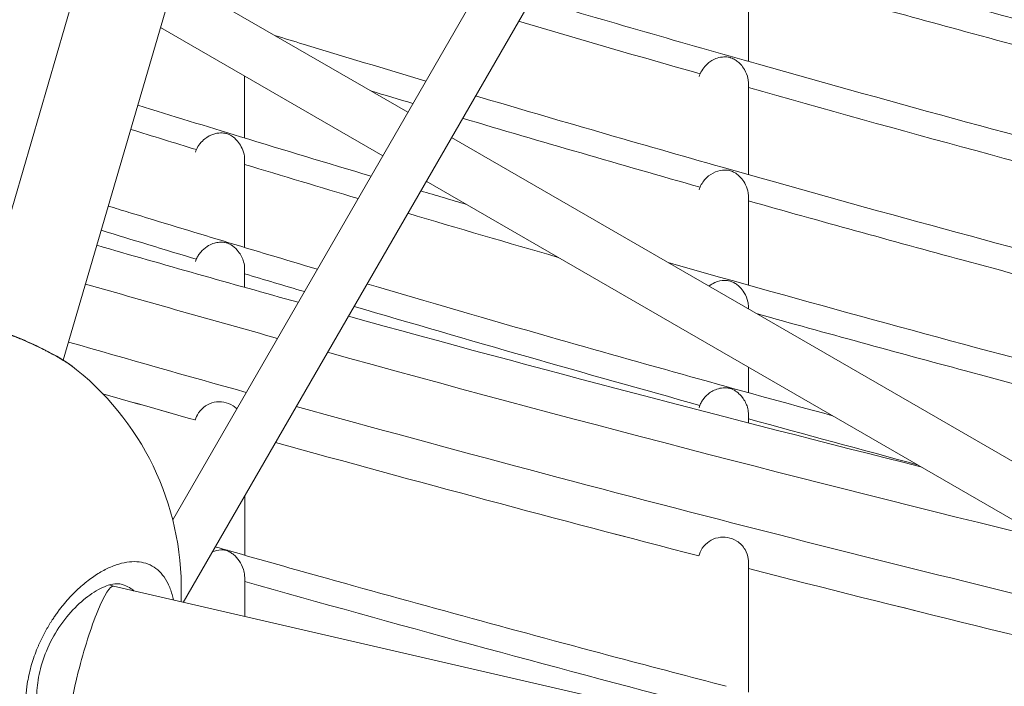
# Model space of a CAD drawing. Units: millimetres. Extents: x 11406 to 31716, y 12818 to 24903.
# Drawn here: x 23344 to 23442, y 15282 to 15348 of the extents above; entities that cross this region are included whole.
import ezdxf

# ---------------------------------------------------------------- set-up
doc = ezdxf.new("R2010")
doc.units = ezdxf.units.MM

msp = doc.modelspace()

# ---------------------------------------------------------------- linework, layer by layer
at = {"color": 0, "linetype": 'Continuous', "lineweight": 0}
for p, q in [((23409.213, 15554.076, -3161.558), (23340.249, 15317.809, -3161.558)), ((23348.669, 15314.118, -3161.558), (23418.407, 15553.036, -3161.558)), ((23359.527, 15298.299, -3161.558), (23504.598, 15549.57, -3161.558)), ((23509.694, 15548.397, -3161.558), (23360.565, 15290.097, -3161.558)), ((23360.565, 15290.097, -3161.558), (23509.694, 15548.397, -3161.558)), ((23382.867, 15338.726, -3161.558), (23359.748, 15352.073, -3161.558)), ((23380.367, 15334.395, -3161.558), (23358.306, 15347.132, -3161.558)), ((23469.469, 15288.726, -3161.558), (23387.197, 15336.226, -3161.558)), ((23466.969, 15284.395, -3161.558), (23384.697, 15331.895, -3161.558)), ((23357, 15293.922, -3161.558), (23357, 15293.922, -3161.558)), ((23353.24, 15291.818, -3161.558), (23353.652, 15291.689, -3161.558)), ((23353.645, 15291.69, -3161.558), (23681.854, 15216.151, -3161.558))]:
    msp.add_line(p, q, dxfattribs=at)
msp.add_lwpolyline([(16432.779, 18617.193), (18497.333, 17655.382, 0.046027), (18756.765, 17562.447), (20150.586, 17203.583, -0.292793), (20370.967, 16966.612, 0.626286), (26783.379, 15176.21, -0.513933), (27268.671, 15126.2)], format="xyb")
for centre, radius, start, end in [((24014.167, 17627.169, -3161.558), 2395, 253.949815, 254.446628), ((24014.167, 17627.169, -3161.558), 2399, 253.949445, 254.422018), ((24014.167, 17627.169, -3161.558), 2395, 254.570184, 255.975827), ((24014.167, 17627.169, -3161.558), 2405, 253.948893, 254.385261), ((24014.167, 17627.169, -3161.558), 2399, 254.545354, 256.306196), ((23332.387, 15291.41, -3161.558), 28, 357.41089, 51.03617), ((24014.167, 17627.169, -3161.558), 2409, 254.060325, 254.286931), ((24014.167, 17627.169, -3161.558), 2405, 254.508269, 256.787905), ((24014.167, 17627.169, -3161.558), 2409, 254.483652, 255.518329), ((24014.167, 17627.169, -3161.558), 2409, 255.639246, 256.742957), ((24012.933, 17575.264, -3161.558), 2372.796, 254.19506, 255.325627), ((23332.387, 15291.41, -3161.558), 28, 185.17834, 323.99788)]:
    msp.add_arc(centre, radius, start, end, dxfattribs=at)
at = {"color": 0, "linetype": 'Continuous', "lineweight": 0, "extrusion": (0, 0, -1)}
for centre, major_axis, ratio, start_param, end_param in [((23506.456, 15668.176, -3161.558), (-836.374, 237.745), 0.389982, -1.628163, -1.574301), ((23351.551, 15283.963, -3161.558), (-2.101, -7.725), 0.143781, 1.432178, 3.135937), ((23351.551, 15283.963, -3161.558), (-2.101, -7.725), 0.143781, -0.005656, 1.432178)]:
    msp.add_ellipse(centre, major_axis=major_axis, ratio=ratio, start_param=start_param, end_param=end_param, dxfattribs=at)
at = {"color": 0, "linetype": 'Continuous', "lineweight": 0}
for points, knots in [([(23242.829, 14626.338, -3161.558), (23555.344, 14539.104, -3161.558), (23880.621, 14501.642, -3161.558), (24525.058, 14529.944, -3161.558), (24844.113, 14595.703, -3161.558), (25444.832, 14824.061, -3161.558), (25726.397, 14986.623, -3161.558), (26224.52, 15392.681, -3161.558), (26440.997, 15636.111, -3161.558), (26787.725, 16180.06, -3161.558), (26917.921, 16480.489, -3161.558), (26998.632, 16794.752, -3161.558)], [1.570796, 1.570796, 1.570796, 1.570796, 1.884956, 1.884956, 2.199115, 2.199115, 2.513274, 2.513274, 2.827433, 2.827433, 3.141593, 3.141593, 3.141593, 3.141593]), ([(23406.691, 15369.991, -3161.558), (23410.156, 15369.002, -3161.558), (23413.623, 15368.02, -3161.558), (23430.8, 15363.205, -3161.558), (23444.546, 15359.493, -3161.558), (23472.072, 15352.343, -3161.558), (23485.854, 15348.904, -3161.558), (23500.439, 15345.414, -3161.558), (23501.212, 15345.23, -3161.558), (23501.986, 15345.045, -3161.558)], [497.843682, 497.843682, 497.843682, 497.843682, 508.653073, 508.653073, 551.362516, 551.362516, 593.971345, 593.971345, 596.355529, 596.355529, 596.355529, 596.355529]), ([(23400.828, 15359.835, -3161.558), (23406.77, 15358.108, -3161.558), (23412.72, 15356.406, -3161.558), (23432.397, 15350.865, -3161.558), (23446.155, 15347.134, -3161.558), (23471.901, 15340.417, -3161.558), (23483.882, 15337.398, -3161.558), (23495.886, 15334.481, -3161.558)], [497.60279, 497.60279, 497.60279, 497.60279, 516.167353, 516.167353, 558.929431, 558.929431, 595.990932, 595.990932, 595.990932, 595.990932]), ([(23416.671, 15353.072, -3161.558), (23416.671, 15352.685, -3161.558), (23416.671, 15352.299, -3161.558), (23416.671, 15350.758, -3161.558), (23416.671, 15349.607, -3161.558), (23416.671, 15346.89, -3161.558), (23416.671, 15345.328, -3161.558), (23416.671, 15343.773, -3161.558)], [0, 0, 0, 0, 10, 10, 40.000004, 40.000004, 81.112061, 81.112061, 81.112061, 81.112061]), ([(23461.849, 15340.456, -3161.558), (23453.714, 15342.568, -3161.558), (23445.594, 15344.726, -3161.558), (23430.54, 15348.818, -3161.558), (23423.601, 15350.74, -3161.558), (23416.671, 15352.696, -3161.558)], [178.437545, 178.437545, 178.437545, 178.437545, 180.99657, 180.99657, 183.19067, 183.19067, 183.19067, 183.19067]), ([(23395.141, 15349.985, -3161.558), (23402.637, 15347.782, -3161.558), (23410.144, 15345.618, -3161.558), (23431.412, 15339.607, -3161.558), (23445.199, 15335.853, -3161.558), (23469.34, 15329.53, -3161.558), (23479.679, 15326.902, -3161.558), (23490.036, 15324.348, -3161.558)], [497.427249, 497.427249, 497.427249, 497.427249, 520.86567, 520.86567, 563.72932, 563.72932, 595.730834, 595.730834, 595.730834, 595.730834]), ([(23369.654, 15346.354, -3161.558), (23370.595, 15346.067, -3161.558), (23371.535, 15345.78, -3161.558), (23376.533, 15344.259, -3161.558), (23380.593, 15343.036, -3161.558), (23384.656, 15341.825, -3161.558)], [476.488894, 476.488894, 476.488894, 476.488894, 479.439215, 479.439215, 492.15964, 492.15964, 492.15964, 492.15964]), ([(23416.671, 15341.561, -3161.558), (23416.671, 15341.585, -3161.558), (23416.671, 15341.608, -3161.558), (23416.666, 15341.787, -3161.558), (23416.646, 15341.94, -3161.558), (23416.552, 15342.387, -3161.558), (23416.436, 15342.683, -3161.558), (23416.038, 15343.365, -3161.558), (23415.756, 15343.639, -3161.558), (23415.406, 15343.903, -3161.558), (23415.281, 15343.98, -3161.558), (23415.073, 15344.082, -3161.558), (23414.997, 15344.113, -3161.558), (23414.901, 15344.145, -3161.558), (23414.876, 15344.152, -3161.558), (23414.787, 15344.178, -3161.558), (23414.722, 15344.192, -3161.558), (23414.58, 15344.215, -3161.558), (23414.494, 15344.225, -3161.558), (23414.194, 15344.231, -3161.558), (23413.973, 15344.211, -3161.558), (23413.306, 15344.041, -3161.558), (23412.981, 15343.842, -3161.558), (23412.559, 15343.512, -3161.558), (23412.385, 15343.341, -3161.558), (23412.088, 15342.963, -3161.558), (23411.963, 15342.758, -3161.558), (23411.869, 15342.538, -3161.558)], [0.0384231, 0.0384231, 0.0384231, 0.0384231, 0.0454918, 0.0454918, 0.0931358, 0.0931358, 0.1907808, 0.1907808, 0.3347584, 0.3347584, 0.411912, 0.411912, 0.4681891, 0.4681891, 0.4878783, 0.4878783, 0.5368661, 0.5368661, 0.5882467, 0.5882467, 0.6714116, 0.6714116, 0.819033, 0.819033, 0.9318205, 0.9318205, 1.0367472, 1.0367472, 1.0367472, 1.0367472]), ([(23366.669, 15342.304, -3161.558), (23366.669, 15341.759, -3161.558), (23366.669, 15341.214, -3161.558), (23366.669, 15339.166, -3161.558), (23366.669, 15337.667, -3161.558), (23366.669, 15336.174, -3161.558)], [25.217537, 25.217537, 25.217537, 25.217537, 40.000001, 40.000001, 80.887105, 80.887105, 80.887105, 80.887105]), ([(23416.671, 15341.561, -3161.558), (23416.671, 15341.185, -3161.558), (23416.671, 15340.809, -3161.558), (23416.671, 15339.308, -3161.558), (23416.671, 15338.186, -3161.558), (23416.671, 15335.55, -3161.558), (23416.671, 15334.04, -3161.558), (23416.671, 15332.536, -3161.558)], [0, 0, 0, 0, 10, 10, 40.000002, 40.000002, 80.714956, 80.714956, 80.714956, 80.714956]), ([(23389.585, 15340.362, -3161.558), (23397.732, 15337.953, -3161.558), (23405.893, 15335.59, -3161.558), (23427.854, 15329.365, -3161.558), (23441.679, 15325.589, -3161.558), (23465.139, 15319.424, -3161.558), (23474.757, 15316.965, -3161.558), (23484.392, 15314.572, -3161.558)], [497.300825, 497.300825, 497.300825, 497.300825, 522.787598, 522.787598, 565.778727, 565.778727, 595.559032, 595.559032, 595.559032, 595.559032]), ([(23356.058, 15339.434, -3161.558), (23359.458, 15338.38, -3161.558), (23362.861, 15337.335, -3161.558), (23370.577, 15334.983, -3161.558), (23374.892, 15333.682, -3161.558), (23379.211, 15332.394, -3161.558)], [467.875624, 467.875624, 467.875624, 467.875624, 478.553984, 478.553984, 492.074727, 492.074727, 492.074727, 492.074727]), ([(23366.669, 15334.018, -3161.558), (23366.669, 15334.134, -3161.558), (23366.661, 15334.249, -3161.558), (23366.607, 15334.641, -3161.558), (23366.525, 15334.905, -3161.558), (23366.21, 15335.603, -3161.558), (23365.924, 15335.935, -3161.558), (23365.528, 15336.284, -3161.558), (23365.383, 15336.382, -3161.558), (23365.17, 15336.5, -3161.558), (23365.102, 15336.53, -3161.558), (23364.988, 15336.577, -3161.558), (23364.931, 15336.596, -3161.558), (23364.815, 15336.629, -3161.558), (23364.758, 15336.642, -3161.558), (23364.599, 15336.67, -3161.558), (23364.504, 15336.677, -3161.558), (23364.228, 15336.686, -3161.558), (23363.979, 15336.668, -3161.558), (23363.279, 15336.483, -3161.558), (23362.958, 15336.285, -3161.558), (23362.55, 15335.966, -3161.558), (23362.382, 15335.802, -3161.558), (23362.093, 15335.434, -3161.558), (23361.972, 15335.236, -3161.558), (23361.879, 15335.023, -3161.558)], [0.045165, 0.045165, 0.045165, 0.045165, 0.080693, 0.080693, 0.168366, 0.168366, 0.338172, 0.338172, 0.442632, 0.442632, 0.507787, 0.507787, 0.569026, 0.569026, 0.626356, 0.626356, 0.71677, 0.71677, 0.945908, 0.945908, 1.301572, 1.301572, 1.575235, 1.575235, 1.830201, 1.830201, 1.830201, 1.830201]), ([(23366.669, 15334.018, -3161.558), (23366.669, 15333.654, -3161.558), (23366.669, 15333.291, -3161.558), (23366.669, 15331.839, -3161.558), (23366.669, 15330.753, -3161.558), (23366.669, 15328.211, -3161.558), (23366.669, 15326.758, -3161.558), (23366.669, 15325.312, -3161.558)], [0, 0, 0, 0, 10, 10, 40.000002, 40.000002, 80.50082, 80.50082, 80.50082, 80.50082]), ([(23416.671, 15330.336, -3161.558), (23416.671, 15330.337, -3161.558), (23416.671, 15330.338, -3161.558), (23416.671, 15330.476, -3161.558), (23416.659, 15330.609, -3161.558), (23416.593, 15331.019, -3161.558), (23416.503, 15331.283, -3161.558), (23416.163, 15331.988, -3161.558), (23415.86, 15332.312, -3161.558), (23415.471, 15332.634, -3161.558), (23415.327, 15332.726, -3161.558), (23415.113, 15332.837, -3161.558), (23415.043, 15332.866, -3161.558), (23414.918, 15332.913, -3161.558), (23414.854, 15332.933, -3161.558), (23414.727, 15332.964, -3161.558), (23414.664, 15332.976, -3161.558), (23414.482, 15332.999, -3161.558), (23414.369, 15333.002, -3161.558), (23414.034, 15332.992, -3161.558), (23413.728, 15332.948, -3161.558), (23413.074, 15332.679, -3161.558), (23412.773, 15332.48, -3161.558), (23412.377, 15332.1, -3161.558), (23412.25, 15331.953, -3161.558), (23412.03, 15331.639, -3161.558), (23411.937, 15331.474, -3161.558), (23411.863, 15331.298, -3161.558)], [0.039486, 0.039486, 0.039486, 0.039486, 0.039846, 0.039846, 0.081246, 0.081246, 0.170063, 0.170063, 0.346085, 0.346085, 0.453032, 0.453032, 0.521818, 0.521818, 0.593377, 0.593377, 0.656335, 0.656335, 0.75529, 0.75529, 0.987484, 0.987484, 1.211845, 1.211845, 1.327547, 1.327547, 1.436774, 1.436774, 1.436774, 1.436774]), ([(23416.671, 15330.336, -3161.558), (23416.671, 15329.968, -3161.558), (23416.671, 15329.601, -3161.558), (23416.671, 15328.135, -3161.558), (23416.671, 15327.039, -3161.558), (23416.671, 15324.48, -3161.558), (23416.671, 15323.02, -3161.558), (23416.671, 15321.568, -3161.558)], [0, 0, 0, 0, 10, 10, 40.000002, 40.000002, 80.301599, 80.301599, 80.301599, 80.301599]), ([(23461.84, 15317.717, -3161.558), (23453.845, 15319.79, -3161.558), (23445.889, 15321.901, -3161.558), (23430.841, 15325.982, -3161.558), (23423.741, 15327.945, -3161.558), (23416.671, 15329.938, -3161.558)], [177.29162, 177.29162, 177.29162, 177.29162, 179.844006, 179.844006, 182.142332, 182.142332, 182.142332, 182.142332]), ([(23353.137, 15329.425, -3161.558), (23353.821, 15329.214, -3161.558), (23354.506, 15329.004, -3161.558), (23361.412, 15326.889, -3161.558), (23367.642, 15325.01, -3161.558), (23373.879, 15323.158, -3161.558)], [362.88503, 362.88503, 362.88503, 362.88503, 365.033613, 365.033613, 384.552746, 384.552746, 384.552746, 384.552746]), ([(23366.669, 15323.167, -3161.558), (23366.669, 15323.235, -3161.558), (23366.666, 15323.303, -3161.558), (23366.642, 15323.605, -3161.558), (23366.591, 15323.829, -3161.558), (23366.406, 15324.366, -3161.558), (23366.218, 15324.718, -3161.558), (23365.73, 15325.277, -3161.558), (23365.516, 15325.445, -3161.558), (23365.237, 15325.615, -3161.558), (23365.131, 15325.671, -3161.558), (23364.98, 15325.73, -3161.558), (23364.938, 15325.745, -3161.558), (23364.846, 15325.773, -3161.558), (23364.798, 15325.785, -3161.558), (23364.691, 15325.806, -3161.558), (23364.625, 15325.817, -3161.558), (23364.396, 15325.836, -3161.558), (23364.221, 15325.835, -3161.558), (23363.735, 15325.77, -3161.558), (23363.348, 15325.667, -3161.558), (23362.716, 15325.262, -3161.558), (23362.498, 15325.077, -3161.558), (23362.217, 15324.747, -3161.558), (23362.134, 15324.634, -3161.558), (23361.987, 15324.398, -3161.558), (23361.922, 15324.275, -3161.558), (23361.868, 15324.148, -3161.558)], [0.043407, 0.043407, 0.043407, 0.043407, 0.0616071, 0.0616071, 0.122174, 0.122174, 0.2190044, 0.2190044, 0.29219, 0.29219, 0.3278632, 0.3278632, 0.3411919, 0.3411919, 0.3555403, 0.3555403, 0.3709523, 0.3709523, 0.3973196, 0.3973196, 0.4365186, 0.4365186, 0.4583747, 0.4583747, 0.4685404, 0.4685404, 0.4783207, 0.4783207, 0.4783207, 0.4783207]), ([(23366.669, 15323.167, -3161.558), (23366.669, 15322.812, -3161.558), (23366.669, 15322.458, -3161.558), (23366.669, 15321.855, -3161.558), (23366.669, 15321.605, -3161.558), (23366.669, 15321.356, -3161.558)], [0, 0, 0, 0, 10, 10, 17.05042, 17.05042, 17.05042, 17.05042]), ([(23408.692, 15323.815, -3161.558), (23422.262, 15319.966, -3161.558), (23435.868, 15316.244, -3161.558), (23459.298, 15310.072, -3161.558), (23469.106, 15307.559, -3161.558), (23478.931, 15305.113, -3161.558)], [522.778328, 522.778328, 522.778328, 522.778328, 565.092889, 565.092889, 595.466161, 595.466161, 595.466161, 595.466161]), ([(23416.671, 15319.38, -3161.558), (23416.671, 15319.403, -3161.558), (23416.671, 15319.425, -3161.558), (23416.666, 15319.611, -3161.558), (23416.645, 15319.77, -3161.558), (23416.543, 15320.236, -3161.558), (23416.418, 15320.543, -3161.558), (23415.996, 15321.232, -3161.558), (23415.706, 15321.501, -3161.558), (23415.352, 15321.752, -3161.558), (23415.235, 15321.82, -3161.558), (23415.056, 15321.905, -3161.558), (23414.996, 15321.929, -3161.558), (23414.884, 15321.968, -3161.558), (23414.827, 15321.985, -3161.558), (23414.712, 15322.011, -3161.558), (23414.653, 15322.022, -3161.558), (23414.477, 15322.043, -3161.558), (23414.362, 15322.046, -3161.558), (23414.024, 15322.034, -3161.558), (23413.692, 15321.987, -3161.558), (23413.121, 15321.734, -3161.558), (23412.926, 15321.615, -3161.558), (23412.745, 15321.475, -3161.558)], [0.0405766, 0.0405766, 0.0405766, 0.0405766, 0.0474706, 0.0474706, 0.0972924, 0.0972924, 0.1997369, 0.1997369, 0.3467589, 0.3467589, 0.4184809, 0.4184809, 0.4630617, 0.4630617, 0.509344, 0.509344, 0.5517114, 0.5517114, 0.6222857, 0.6222857, 0.7903518, 0.7903518, 0.8846658, 0.8846658, 0.8846658, 0.8846658]), ([(23378.81, 15321.699, -3161.558), (23384.841, 15319.923, -3161.558), (23390.879, 15318.172, -3161.558), (23406.271, 15313.776, -3161.558), (23415.636, 15311.166, -3161.558), (23425.016, 15308.617, -3161.558)], [389.695215, 389.695215, 389.695215, 389.695215, 408.555694, 408.555694, 437.717943, 437.717943, 437.717943, 437.717943]), ([(23332.182, 15319.409, -3161.558), (23332.945, 15319.414, -3161.558), (23333.802, 15319.333, -3161.558), (23335.616, 15319.04, -3161.558), (23336.574, 15318.836, -3161.558), (23338.486, 15318.348, -3161.558), (23339.451, 15318.068, -3161.558), (23341.337, 15317.458, -3161.558), (23342.275, 15317.124, -3161.558), (23344.07, 15316.427, -3161.558), (23344.943, 15316.057, -3161.558), (23346.571, 15315.298, -3161.558), (23347.337, 15314.904, -3161.558), (23348.774, 15314.074, -3161.558), (23349.436, 15313.633, -3161.558), (23349.994, 15313.181, -3161.558)], [0, 0, 0, 0, 3.606847, 3.606847, 6.920003, 6.920003, 9.958506, 9.958506, 12.893204, 12.893204, 15.824742, 15.824742, 18.817674, 18.817674, 22.130576, 22.130576, 22.130576, 22.130576]), ([(23332.182, 15319.409, -3161.558), (23332.289, 15319.41, -3161.558), (23332.399, 15319.409, -3161.558), (23332.541, 15319.405, -3161.558), (23332.569, 15319.404, -3161.558), (23332.73, 15319.398, -3161.558), (23332.866, 15319.39, -3161.558), (23333.142, 15319.371, -3161.558), (23333.281, 15319.359, -3161.558), (23333.53, 15319.334, -3161.558), (23333.639, 15319.322, -3161.558), (23333.945, 15319.285, -3161.558), (23334.146, 15319.258, -3161.558), (23334.557, 15319.196, -3161.558), (23334.767, 15319.162, -3161.558), (23335.012, 15319.118, -3161.558), (23335.042, 15319.113, -3161.558), (23335.071, 15319.107, -3161.558), (23335.345, 15319.058, -3161.558), (23335.626, 15319.002, -3161.558), (23336.121, 15318.898, -3161.558), (23336.33, 15318.852, -3161.558), (23336.735, 15318.758, -3161.558), (23336.93, 15318.712, -3161.558), (23337.325, 15318.614, -3161.558), (23337.524, 15318.563, -3161.558), (23337.934, 15318.456, -3161.558), (23338.144, 15318.399, -3161.558), (23338.551, 15318.286, -3161.558), (23338.747, 15318.23, -3161.558), (23339.126, 15318.119, -3161.558), (23339.308, 15318.065, -3161.558), (23339.659, 15317.958, -3161.558), (23339.827, 15317.906, -3161.558), (23340.062, 15317.832, -3161.558), (23340.13, 15317.811, -3161.558), (23340.415, 15317.719, -3161.558), (23340.634, 15317.648, -3161.558), (23341.056, 15317.507, -3161.558), (23341.258, 15317.438, -3161.558), (23341.749, 15317.267, -3161.558), (23342.036, 15317.164, -3161.558), (23342.575, 15316.966, -3161.558), (23342.827, 15316.871, -3161.558), (23343.361, 15316.666, -3161.558), (23343.641, 15316.555, -3161.558), (23344.117, 15316.362, -3161.558), (23344.315, 15316.28, -3161.558), (23344.706, 15316.115, -3161.558), (23344.898, 15316.032, -3161.558), (23345.354, 15315.832, -3161.558), (23345.613, 15315.714, -3161.558), (23345.974, 15315.546, -3161.558), (23346.081, 15315.496, -3161.558), (23346.418, 15315.335, -3161.558), (23346.644, 15315.224, -3161.558), (23346.978, 15315.055, -3161.558), (23347.092, 15314.997, -3161.558), (23347.374, 15314.849, -3161.558), (23347.541, 15314.76, -3161.558), (23347.85, 15314.59, -3161.558), (23347.993, 15314.509, -3161.558), (23348.316, 15314.323, -3161.558), (23348.493, 15314.217, -3161.558), (23348.762, 15314.05, -3161.558), (23348.86, 15313.988, -3161.558), (23349.102, 15313.832, -3161.558), (23349.242, 15313.737, -3161.558), (23349.476, 15313.575, -3161.558), (23349.571, 15313.506, -3161.558), (23349.777, 15313.353, -3161.558), (23349.885, 15313.27, -3161.558), (23349.99, 15313.185, -3161.558), (23349.992, 15313.183, -3161.558), (23349.995, 15313.181, -3161.558)], [33.600324, 33.600324, 33.600324, 33.600324, 34.016939, 34.016939, 34.119241, 34.119241, 34.59312, 34.59312, 35.044153, 35.044153, 35.382917, 35.382917, 35.977794, 35.977794, 36.565563, 36.565563, 36.646593, 36.646593, 36.646593, 37.386541, 37.386541, 37.910268, 37.910268, 38.384146, 38.384146, 38.858025, 38.858025, 39.35106, 39.35106, 39.805782, 39.805782, 40.221055, 40.221055, 40.601757, 40.601757, 40.753538, 40.753538, 41.245292, 41.245292, 41.701295, 41.701295, 42.355198, 42.355198, 42.93762, 42.93762, 43.596808, 43.596808, 44.070687, 44.070687, 44.544565, 44.544565, 45.2089, 45.2089, 45.492322, 45.492322, 46.114369, 46.114369, 46.440078, 46.440078, 46.938107, 46.938107, 47.387835, 47.387835, 47.982084, 47.982084, 48.335592, 48.335592, 48.880221, 48.880221, 49.283349, 49.283349, 49.77714, 49.77714, 49.789318, 49.789318, 49.789318, 49.789318]), ([(23461.832, 15306.859, -3161.558), (23453.919, 15308.894, -3161.558), (23446.045, 15310.964, -3161.558), (23431.267, 15314.935, -3161.558), (23424.352, 15316.828, -3161.558), (23417.468, 15318.749, -3161.558)], [177.853899, 177.853899, 177.853899, 177.853899, 180.393704, 180.393704, 182.645604, 182.645604, 182.645604, 182.645604]), ([(23416.671, 15308.727, -3161.558), (23416.671, 15308.778, -3161.558), (23416.67, 15308.829, -3161.558), (23416.654, 15309.078, -3161.558), (23416.618, 15309.27, -3161.558), (23416.463, 15309.803, -3161.558), (23416.289, 15310.143, -3161.558), (23415.904, 15310.642, -3161.558), (23415.751, 15310.788, -3161.558), (23415.464, 15311.028, -3161.558), (23415.305, 15311.127, -3161.558), (23415.091, 15311.236, -3161.558), (23415.029, 15311.263, -3161.558), (23414.93, 15311.3, -3161.558), (23414.884, 15311.315, -3161.558), (23414.837, 15311.328, -3161.558), (23414.836, 15311.329, -3161.558), (23414.832, 15311.33, -3161.558), (23414.829, 15311.331, -3161.558), (23414.776, 15311.345, -3161.558), (23414.724, 15311.357, -3161.558), (23414.617, 15311.374, -3161.558), (23414.549, 15311.384, -3161.558), (23414.282, 15311.396, -3161.558), (23414.073, 15311.386, -3161.558), (23413.415, 15311.247, -3161.558), (23413.079, 15311.067, -3161.558), (23412.608, 15310.723, -3161.558), (23412.411, 15310.538, -3161.558), (23412.158, 15310.218, -3161.558), (23412.083, 15310.109, -3161.558), (23411.95, 15309.882, -3161.558), (23411.893, 15309.765, -3161.558), (23411.845, 15309.643, -3161.558)], [0.041805, 0.041805, 0.041805, 0.041805, 0.05749, 0.05749, 0.118415, 0.118415, 0.237755, 0.237755, 0.319752, 0.319752, 0.434302, 0.434302, 0.501671, 0.501671, 0.563766, 0.563766, 0.565973, 0.565973, 0.569436, 0.569436, 0.638391, 0.638391, 0.697618, 0.697618, 0.793256, 0.793256, 0.964896, 0.964896, 1.09838, 1.09838, 1.160806, 1.160806, 1.220939, 1.220939, 1.220939, 1.220939]), ([(23365.887, 15309.315, -3161.558), (23365.772, 15309.423, -3161.558), (23365.648, 15309.521, -3161.558), (23365.232, 15309.783, -3161.558), (23364.915, 15309.901, -3161.558), (23364.28, 15310.01, -3161.558), (23363.963, 15310.008, -3161.558), (23363.307, 15309.878, -3161.558), (23363.018, 15309.739, -3161.558), (23362.512, 15309.4, -3161.558), (23362.274, 15309.165, -3161.558), (23361.932, 15308.663, -3161.558), (23361.825, 15308.425, -3161.558), (23361.758, 15308.181, -3161.558)], [0.0714782, 0.0714782, 0.0714782, 0.0714782, 0.1188576, 0.1188576, 0.2178307, 0.2178307, 0.3108616, 0.3108616, 0.4176509, 0.4176509, 0.5420268, 0.5420268, 0.6491093, 0.6491093, 0.6491093, 0.6491093]), ([(23416.671, 15294.099, -3161.558), (23416.671, 15294.198, -3161.558), (23416.665, 15294.3, -3161.558), (23416.607, 15294.73, -3161.558), (23416.494, 15295.045, -3161.558), (23416.327, 15295.327, -3161.558), (23416.227, 15295.497, -3161.558), (23416.107, 15295.656, -3161.558), (23415.835, 15295.94, -3161.558), (23415.681, 15296.067, -3161.558), (23415.233, 15296.35, -3161.558), (23414.915, 15296.468, -3161.558), (23414.28, 15296.577, -3161.558), (23413.963, 15296.575, -3161.558), (23413.307, 15296.444, -3161.558), (23413.018, 15296.306, -3161.558), (23412.512, 15295.967, -3161.558), (23412.274, 15295.731, -3161.558), (23411.921, 15295.214, -3161.558), (23411.81, 15294.958, -3161.558), (23411.744, 15294.697, -3161.558)], [-0.1312772, -0.1312772, -0.1312772, -0.1312772, -0.0990281, -0.0990281, 0, 0, 0, 0.0596, 0.0596, 0.1188578, 0.1188578, 0.2178309, 0.2178309, 0.3108618, 0.3108618, 0.4176511, 0.4176511, 0.5420269, 0.5420269, 0.6566177, 0.6566177, 0.6566177, 0.6566177]), ([(23366.671, 15292.578, -3161.558), (23366.671, 15292.584, -3161.558), (23366.671, 15292.59, -3161.558), (23366.671, 15292.596, -3161.558), (23366.671, 15292.653, -3161.558), (23366.668, 15292.709, -3161.558), (23366.664, 15292.765, -3161.558), (23366.649, 15292.969, -3161.558), (23366.609, 15293.167, -3161.558), (23366.552, 15293.354, -3161.558), (23366.454, 15293.674, -3161.558), (23366.308, 15293.963, -3161.558), (23366.134, 15294.214, -3161.558), (23365.97, 15294.452, -3161.558), (23365.779, 15294.66, -3161.558), (23365.57, 15294.832, -3161.558), (23365.466, 15294.918, -3161.558), (23365.358, 15294.995, -3161.558), (23365.247, 15295.063, -3161.558), (23365.098, 15295.154, -3161.558), (23364.976, 15295.21, -3161.558), (23364.915, 15295.236, -3161.558), (23364.902, 15295.242, -3161.558), (23364.89, 15295.247, -3161.558), (23364.879, 15295.251, -3161.558), (23364.87, 15295.254, -3161.558), (23364.863, 15295.257, -3161.558), (23364.855, 15295.259, -3161.558), (23364.852, 15295.26, -3161.558), (23364.849, 15295.261, -3161.558), (23364.845, 15295.262, -3161.558), (23364.838, 15295.264, -3161.558), (23364.829, 15295.266, -3161.558), (23364.82, 15295.268, -3161.558), (23364.813, 15295.27, -3161.558), (23364.805, 15295.271, -3161.558), (23364.797, 15295.272, -3161.558), (23364.78, 15295.275, -3161.558), (23364.759, 15295.278, -3161.558), (23364.736, 15295.281, -3161.558), (23364.66, 15295.29, -3161.558), (23364.514, 15295.303, -3161.558), (23364.319, 15295.292, -3161.558), (23364.028, 15295.276, -3161.558), (23363.734, 15295.214, -3161.558), (23363.453, 15295.101, -3161.558)], [3.3158186, 3.3158186, 3.3158186, 3.3158186, 3.3181968, 3.3181968, 3.3181968, 3.3409383, 3.3409383, 3.3409383, 3.4238746, 3.4238746, 3.4238746, 3.565722, 3.565722, 3.565722, 3.6997173, 3.6997173, 3.6997173, 3.7662296, 3.7662296, 3.7662296, 3.8548278, 3.8548278, 3.8548278, 3.8726426, 3.8726426, 3.8726426, 3.8859494, 3.8859494, 3.8859494, 3.8918809, 3.8918809, 3.8918809, 3.9047491, 3.9047491, 3.9047491, 3.9153853, 3.9153853, 3.9153853, 3.9369023, 3.9369023, 3.9369023, 4.0050365, 4.0050365, 4.0050365, 4.1069768, 4.1069768, 4.1069768, 4.1069768]), ([(23364.526, 15295.38, -3161.558), (23364.64, 15295.348, -3161.558), (23364.727, 15295.316, -3161.558), (23364.776, 15295.298, -3161.558), (23364.788, 15295.294, -3161.558), (23364.8, 15295.29, -3161.558), (23364.812, 15295.286, -3161.558), (23364.82, 15295.283, -3161.558), (23364.828, 15295.28, -3161.558), (23364.835, 15295.278, -3161.558), (23364.838, 15295.277, -3161.558), (23364.841, 15295.276, -3161.558), (23364.845, 15295.275, -3161.558), (23364.85, 15295.274, -3161.558), (23364.857, 15295.272, -3161.558), (23364.862, 15295.271, -3161.558), (23364.869, 15295.269, -3161.558), (23364.875, 15295.268, -3161.558), (23364.88, 15295.267, -3161.558), (23364.892, 15295.264, -3161.558), (23364.904, 15295.262, -3161.558), (23364.917, 15295.259, -3161.558), (23364.944, 15295.253, -3161.558), (23364.978, 15295.247, -3161.558), (23365.013, 15295.239, -3161.558), (23365.046, 15295.231, -3161.558), (23365.093, 15295.22, -3161.558), (23365.152, 15295.203, -3161.558)], [1.5200071, 1.5200071, 1.5200071, 1.5200071, 1.5930992, 1.5930992, 1.5930992, 1.6115467, 1.6115467, 1.6115467, 1.6256049, 1.6256049, 1.6256049, 1.6316811, 1.6316811, 1.6316811, 1.6418133, 1.6418133, 1.6418133, 1.6526701, 1.6526701, 1.6526701, 1.6746796, 1.6746796, 1.6746796, 1.7202176, 1.7202176, 1.7202176, 1.7627047, 1.7627047, 1.7627047, 1.7627047]), ([(23365.152, 15295.203, -3161.558), (23368.359, 15294.292, -3161.558), (23371.567, 15293.388, -3161.558), (23384.408, 15289.798, -3161.558), (23394.057, 15287.166, -3161.558), (23407.3, 15283.644, -3161.558), (23410.882, 15282.7, -3161.558), (23414.466, 15281.765, -3161.558)], [0, 0, 0, 0, 10.000021, 10.000021, 40.000598, 40.000598, 51.112557, 51.112557, 51.112557, 51.112557]), ([(23359.595, 15290.321, -3161.558), (23359.556, 15290.516, -3161.558), (23359.511, 15290.705, -3161.558), (23359.461, 15290.887, -3161.558), (23359.407, 15291.078, -3161.558), (23359.348, 15291.262, -3161.558), (23359.282, 15291.439, -3161.558), (23359.216, 15291.615, -3161.558), (23359.144, 15291.784, -3161.558), (23359.066, 15291.945, -3161.558), (23358.909, 15292.267, -3161.558), (23358.728, 15292.556, -3161.558), (23358.526, 15292.808, -3161.558), (23358.325, 15293.061, -3161.558), (23358.103, 15293.277, -3161.558), (23357.861, 15293.458, -3161.558), (23357.619, 15293.638, -3161.558), (23357.356, 15293.784, -3161.558), (23357.077, 15293.893, -3161.558), (23356.797, 15294.002, -3161.558), (23356.5, 15294.075, -3161.558), (23356.191, 15294.111, -3161.558), (23355.882, 15294.148, -3161.558), (23355.56, 15294.148, -3161.558), (23355.225, 15294.113, -3161.558), (23354.89, 15294.078, -3161.558), (23354.542, 15294.007, -3161.558), (23354.185, 15293.901, -3161.558), (23353.829, 15293.795, -3161.558), (23353.464, 15293.653, -3161.558), (23353.095, 15293.479, -3161.558), (23352.727, 15293.305, -3161.558), (23352.355, 15293.098, -3161.558), (23351.979, 15292.857, -3161.558), (23351.603, 15292.616, -3161.558), (23351.223, 15292.34, -3161.558), (23350.846, 15292.033, -3161.558), (23350.469, 15291.726, -3161.558), (23350.094, 15291.387, -3161.558), (23349.729, 15291.021, -3161.558), (23349.547, 15290.838, -3161.558), (23349.366, 15290.648, -3161.558), (23349.188, 15290.45, -3161.558), (23349.009, 15290.252, -3161.558), (23348.832, 15290.047, -3161.558), (23348.658, 15289.833, -3161.558), (23348.571, 15289.727, -3161.558), (23348.485, 15289.619, -3161.558), (23348.399, 15289.509, -3161.558), (23348.314, 15289.398, -3161.558), (23348.229, 15289.287, -3161.558), (23348.145, 15289.173, -3161.558), (23348.062, 15289.06, -3161.558), (23347.979, 15288.945, -3161.558), (23347.897, 15288.828, -3161.558), (23347.816, 15288.712, -3161.558), (23347.735, 15288.594, -3161.558), (23347.656, 15288.474, -3161.558), (23347.629, 15288.434, -3161.558), (23347.603, 15288.394, -3161.558), (23347.577, 15288.354, -3161.558), (23347.551, 15288.314, -3161.558), (23347.525, 15288.274, -3161.558), (23347.499, 15288.234, -3161.558), (23347.447, 15288.153, -3161.558), (23347.396, 15288.071, -3161.558), (23347.345, 15287.989, -3161.558), (23347.244, 15287.825, -3161.558), (23347.146, 15287.659, -3161.558), (23347.05, 15287.491, -3161.558), (23347.002, 15287.407, -3161.558), (23346.954, 15287.323, -3161.558), (23346.908, 15287.238, -3161.558), (23346.861, 15287.153, -3161.558), (23346.815, 15287.067, -3161.558), (23346.769, 15286.981, -3161.558), (23346.724, 15286.894, -3161.558), (23346.679, 15286.808, -3161.558), (23346.635, 15286.72, -3161.558), (23346.59, 15286.632, -3161.558), (23346.547, 15286.544, -3161.558), (23346.504, 15286.456, -3161.558), (23346.461, 15286.367, -3161.558), (23346.419, 15286.278, -3161.558), (23346.377, 15286.189, -3161.558), (23346.336, 15286.099, -3161.558), (23346.295, 15286.009, -3161.558), (23346.255, 15285.919, -3161.558), (23346.216, 15285.828, -3161.558), (23346.176, 15285.737, -3161.558), (23346.138, 15285.646, -3161.558), (23346.119, 15285.6, -3161.558), (23346.1, 15285.555, -3161.558), (23346.081, 15285.509, -3161.558), (23346.063, 15285.463, -3161.558), (23346.044, 15285.417, -3161.558), (23346.026, 15285.372, -3161.558), (23345.806, 15284.821, -3161.558), (23345.618, 15284.262, -3161.558), (23345.463, 15283.702, -3161.558), (23345.308, 15283.141, -3161.558), (23345.186, 15282.579, -3161.558), (23345.099, 15282.021, -3161.558), (23345.088, 15281.951, -3161.558), (23345.078, 15281.881, -3161.558), (23345.068, 15281.811, -3161.558), (23345.058, 15281.742, -3161.558), (23345.049, 15281.672, -3161.558), (23345.04, 15281.603, -3161.558), (23345.023, 15281.465, -3161.558), (23345.008, 15281.327, -3161.558), (23344.995, 15281.189, -3161.558), (23344.988, 15281.121, -3161.558), (23344.982, 15281.052, -3161.558), (23344.976, 15280.984, -3161.558), (23344.974, 15280.95, -3161.558), (23344.971, 15280.916, -3161.558), (23344.969, 15280.882, -3161.558), (23344.966, 15280.848, -3161.558), (23344.964, 15280.814, -3161.558), (23344.962, 15280.781, -3161.558), (23344.959, 15280.747, -3161.558), (23344.957, 15280.713, -3161.558), (23344.955, 15280.679, -3161.558), (23344.953, 15280.646, -3161.558), (23344.952, 15280.612, -3161.558), (23344.95, 15280.578, -3161.558), (23344.949, 15280.562, -3161.558), (23344.948, 15280.545, -3161.558), (23344.947, 15280.528, -3161.558), (23344.947, 15280.511, -3161.558), (23344.946, 15280.495, -3161.558), (23344.945, 15280.478, -3161.558), (23344.944, 15280.461, -3161.558), (23344.944, 15280.444, -3161.558), (23344.943, 15280.428, -3161.558), (23344.943, 15280.419, -3161.558), (23344.942, 15280.411, -3161.558), (23344.942, 15280.403, -3161.558), (23344.942, 15280.399, -3161.558), (23344.942, 15280.394, -3161.558), (23344.942, 15280.39, -3161.558), (23344.942, 15280.386, -3161.558), (23344.941, 15280.382, -3161.558), (23344.941, 15280.378, -3161.558), (23344.923, 15279.845, -3161.558), (23344.937, 15279.327, -3161.558), (23344.982, 15278.829, -3161.558), (23345.004, 15278.58, -3161.558), (23345.034, 15278.336, -3161.558), (23345.071, 15278.098, -3161.558), (23345.108, 15277.86, -3161.558), (23345.153, 15277.628, -3161.558), (23345.204, 15277.403, -3161.558), (23345.306, 15276.954, -3161.558), (23345.433, 15276.534, -3161.558), (23345.585, 15276.14, -3161.558), (23345.642, 15275.993, -3161.558), (23345.702, 15275.849, -3161.558), (23345.765, 15275.709, -3161.558), (23345.829, 15275.57, -3161.558), (23345.895, 15275.434, -3161.558), (23345.965, 15275.303, -3161.558), (23346.034, 15275.172, -3161.558), (23346.107, 15275.046, -3161.558), (23346.182, 15274.924, -3161.558), (23346.257, 15274.802, -3161.558), (23346.335, 15274.685, -3161.558), (23346.415, 15274.572, -3161.558), (23346.576, 15274.347, -3161.558), (23346.746, 15274.142, -3161.558), (23346.925, 15273.955, -3161.558), (23347.104, 15273.769, -3161.558), (23347.293, 15273.602, -3161.558), (23347.489, 15273.454, -3161.558), (23347.686, 15273.307, -3161.558), (23347.891, 15273.179, -3161.558), (23348.102, 15273.072, -3161.558), (23348.313, 15272.965, -3161.558), (23348.53, 15272.878, -3161.558), (23348.754, 15272.812, -3161.558), (23348.978, 15272.746, -3161.558), (23349.209, 15272.701, -3161.558), (23349.444, 15272.677, -3161.558), (23349.679, 15272.653, -3161.558), (23349.919, 15272.65, -3161.558), (23350.161, 15272.669, -3161.558)], [-34.716986, -34.716986, -34.716986, -34.716986, -34.119241, -34.119241, -34.119241, -33.487404, -33.487404, -33.487404, -32.855566, -32.855566, -32.855566, -31.59189, -31.59189, -31.59189, -30.328214, -30.328214, -30.328214, -29.064539, -29.064539, -29.064539, -27.800863, -27.800863, -27.800863, -26.537188, -26.537188, -26.537188, -25.273512, -25.273512, -25.273512, -24.009836, -24.009836, -24.009836, -22.746161, -22.746161, -22.746161, -21.482485, -21.482485, -21.482485, -20.21881, -20.21881, -20.21881, -19.586972, -19.586972, -19.586972, -18.955134, -18.955134, -18.955134, -18.639215, -18.639215, -18.639215, -18.323296, -18.323296, -18.323296, -18.007377, -18.007377, -18.007377, -17.691458, -17.691458, -17.691458, -17.586152, -17.586152, -17.586152, -17.480846, -17.480846, -17.480846, -17.270233, -17.270233, -17.270233, -16.849008, -16.849008, -16.849008, -16.638395, -16.638395, -16.638395, -16.427783, -16.427783, -16.427783, -16.21717, -16.21717, -16.21717, -16.006558, -16.006558, -16.006558, -15.795945, -15.795945, -15.795945, -15.585332, -15.585332, -15.585332, -15.37472, -15.37472, -15.37472, -15.269414, -15.269414, -15.269414, -15.164107, -15.164107, -15.164107, -13.900432, -13.900432, -13.900432, -12.636756, -12.636756, -12.636756, -12.478797, -12.478797, -12.478797, -12.320837, -12.320837, -12.320837, -12.004918, -12.004918, -12.004918, -11.846959, -11.846959, -11.846959, -11.767979, -11.767979, -11.767979, -11.688999, -11.688999, -11.688999, -11.61002, -11.61002, -11.61002, -11.53104, -11.53104, -11.53104, -11.49155, -11.49155, -11.49155, -11.45206, -11.45206, -11.45206, -11.41257, -11.41257, -11.41257, -11.392825, -11.392825, -11.392825, -11.382953, -11.382953, -11.382953, -11.37308, -11.37308, -11.37308, -10.109405, -10.109405, -10.109405, -9.477567, -9.477567, -9.477567, -8.845729, -8.845729, -8.845729, -7.582054, -7.582054, -7.582054, -7.108175, -7.108175, -7.108175, -6.634297, -6.634297, -6.634297, -6.160419, -6.160419, -6.160419, -5.68654, -5.68654, -5.68654, -4.738784, -4.738784, -4.738784, -3.791027, -3.791027, -3.791027, -2.84327, -2.84327, -2.84327, -1.895513, -1.895513, -1.895513, -0.947757, -0.947757, -0.947757, 0.000116, 0.000116, 0.000116, 0.000116]), ([(23416.671, 15294.099, -3161.558), (23416.671, 15293.633, -3161.558), (23416.671, 15293.169, -3161.558), (23416.671, 15291.317, -3161.558), (23416.671, 15289.941, -3161.558), (23416.671, 15286.073, -3161.558), (23416.671, 15283.611, -3161.558), (23416.671, 15281.191, -3161.558)], [0, 0, 0, 0, 10.000001, 10.000001, 40.000029, 40.000029, 95.225381, 95.225381, 95.225381, 95.225381]), ([(23354.513, 15291.879, -3161.558), (23354.225, 15291.969, -3161.558), (23353.77, 15291.987, -3161.558), (23352.658, 15291.636, -3161.558), (23352.09, 15291.363, -3161.558), (23350.96, 15290.602, -3161.558), (23350.391, 15290.131, -3161.558), (23349.284, 15289.003, -3161.558), (23348.733, 15288.332, -3161.558), (23347.767, 15286.88, -3161.558), (23347.336, 15286.086, -3161.558), (23346.674, 15284.504, -3161.558), (23346.425, 15283.701, -3161.558), (23346.119, 15282.209, -3161.558), (23346.045, 15281.499, -3161.558), (23346.031, 15280.168, -3161.558), (23346.095, 15279.536, -3161.558), (23346.332, 15278.386, -3161.558), (23346.517, 15277.871, -3161.558), (23346.946, 15277.028, -3161.558), (23347.197, 15276.704, -3161.558), (23347.673, 15276.263, -3161.558), (23347.896, 15276.139, -3161.558), (23348.124, 15276.067, -3161.558)], [0, 0, 0, 0, 4.112728, 4.112728, 7.167825, 7.167825, 9.953952, 9.953952, 12.742697, 12.742697, 15.407454, 15.407454, 17.884756, 17.884756, 20.174375, 20.174375, 22.548811, 22.548811, 25.116252, 25.116252, 27.822221, 27.822221, 30.553475, 30.553475, 30.553475, 30.553475]), ([(23354.513, 15291.879, -3161.558), (23354.577, 15291.858, -3161.558), (23354.893, 15291.749, -3161.558), (23355.3, 15291.538, -3161.558), (23355.613, 15291.299, -3161.558), (23355.712, 15291.214, -3161.558)], [28.744219, 28.744219, 28.744219, 28.744219, 29.064539, 30.328214, 30.949116, 30.949116, 30.949116, 30.949116]), ([(23366.671, 15292.578, -3161.558), (23366.671, 15292.151, -3161.558), (23366.671, 15291.725, -3161.558), (23366.671, 15290.425, -3161.558), (23366.671, 15289.556, -3161.558), (23366.671, 15288.692, -3161.558)], [0, 0, 0, 0, 10.000001, 10.000001, 30.590963, 30.590963, 30.590963, 30.590963])]:
    msp.add_open_spline(points, degree=3, knots=knots, dxfattribs=at)
for points in [[(23411.869, 15342.538, -3161.558), (23405.859, 15344.252, -3161.558), (23399.854, 15345.991, -3161.558), (23393.854, 15347.757, -3161.558)], [(23411.869, 15342.538, -3161.558), (23411.833, 15342.454, -3161.558), (23411.802, 15342.368, -3161.558), (23411.776, 15342.282, -3161.558)], [(23383.371, 15339.598, -3161.558), (23381.974, 15340.015, -3161.558), (23380.577, 15340.434, -3161.558), (23379.183, 15340.853, -3161.558)], [(23411.863, 15331.298, -3161.558), (23403.972, 15333.541, -3161.558), (23396.117, 15335.82, -3161.558), (23388.299, 15338.134, -3161.558)], [(23361.879, 15335.023, -3161.558), (23359.702, 15335.69, -3161.558), (23357.528, 15336.36, -3161.558), (23355.358, 15337.033, -3161.558)], [(23361.879, 15335.023, -3161.558), (23361.843, 15334.942, -3161.558), (23361.812, 15334.86, -3161.558), (23361.786, 15334.778, -3161.558)], [(23377.926, 15330.167, -3161.558), (23374.164, 15331.29, -3161.558), (23370.412, 15332.421, -3161.558), (23366.669, 15333.56, -3161.558)], [(23384.139, 15330.929, -3161.558), (23385.658, 15330.48, -3161.558), (23387.177, 15330.032, -3161.558), (23388.696, 15329.586, -3161.558)], [(23411.863, 15331.298, -3161.558), (23411.828, 15331.216, -3161.558), (23411.798, 15331.132, -3161.558), (23411.773, 15331.048, -3161.558)], [(23397.798, 15324.332, -3161.558), (23392.8, 15325.774, -3161.558), (23387.819, 15327.231, -3161.558), (23382.853, 15328.702, -3161.558)], [(23361.868, 15324.148, -3161.558), (23358.723, 15325.099, -3161.558), (23355.579, 15326.058, -3161.558), (23352.436, 15327.024, -3161.558)], [(23361.868, 15324.148, -3161.558), (23361.834, 15324.069, -3161.558), (23361.805, 15323.988, -3161.558), (23361.779, 15323.908, -3161.558)], [(23372.593, 15320.931, -3161.558), (23370.618, 15321.518, -3161.558), (23368.643, 15322.108, -3161.558), (23366.669, 15322.701, -3161.558)], [(23411.845, 15309.643, -3161.558), (23400.384, 15312.828, -3161.558), (23388.944, 15316.104, -3161.558), (23377.524, 15319.471, -3161.558)], [(23416.671, 15319.38, -3161.558), (23416.671, 15319.323, -3161.558), (23416.671, 15319.266, -3161.558), (23416.671, 15319.209, -3161.558)], [(23416.671, 15313.435, -3161.558), (23416.671, 15312.587, -3161.558), (23416.671, 15311.743, -3161.558), (23416.671, 15310.902, -3161.558)], [(23352.595, 15310.791, -3161.558), (23355.649, 15309.919, -3161.558), (23358.704, 15309.053, -3161.558), (23361.761, 15308.193, -3161.558)], [(23411.845, 15309.643, -3161.558), (23411.813, 15309.565, -3161.558), (23411.786, 15309.485, -3161.558), (23411.764, 15309.405, -3161.558)], [(23416.671, 15308.727, -3161.558), (23416.671, 15308.45, -3161.558), (23416.671, 15308.173, -3161.558), (23416.671, 15307.897, -3161.558)], [(23433.431, 15303.759, -3161.558), (23427.839, 15305.254, -3161.558), (23422.253, 15306.77, -3161.558), (23416.671, 15308.308, -3161.558)], [(23369.727, 15305.967, -3161.558), (23383.699, 15302.088, -3161.558), (23397.707, 15298.334, -3161.558), (23411.747, 15294.708, -3161.558)], [(23366.671, 15300.674, -3161.558), (23366.671, 15298.677, -3161.558), (23366.671, 15296.71, -3161.558), (23366.671, 15294.772, -3161.558)], [(23363.744, 15295.603, -3161.558), (23364.004, 15295.529, -3161.558), (23364.265, 15295.455, -3161.558), (23364.526, 15295.381, -3161.558)], [(23416.671, 15293.442, -3161.558), (23431.656, 15289.605, -3161.558), (23446.678, 15285.913, -3161.558), (23461.735, 15282.366, -3161.558)]]:
    msp.add_open_spline(points, degree=3, dxfattribs=at)

doc.saveas('drawing.dxf')
